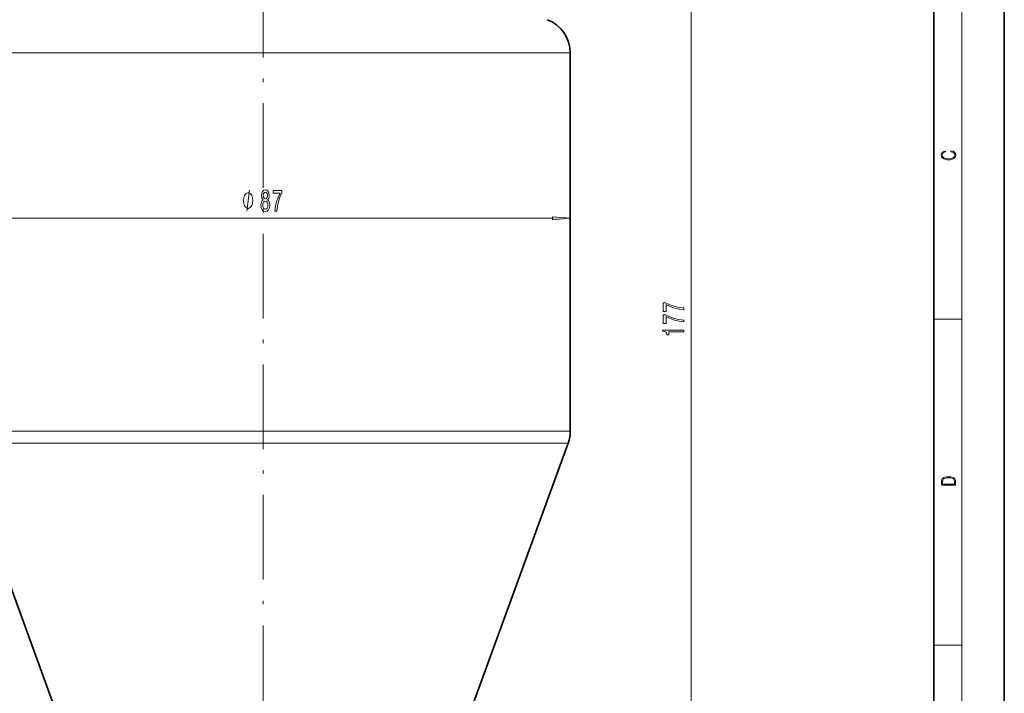
# Model space of a CAD drawing. Extents: x 0 to 210, y 0 to 297.
# Drawn here: x 70 to 210, y 95 to 191 of the extents above; entities that cross this region are included whole.
import ezdxf

# ---------------------------------------------------------------- set-up
doc = ezdxf.new("R2010")
doc.units = 0
doc.linetypes.add('DASHDOT', pattern=[18.5, 12, -3, 0.5, -3])

msp = doc.modelspace()

# ---------------------------------------------------------------- linework, layer by layer
at = {"color": 7, "lineweight": 35}
for p, q in [((210, 0), (210, 297)), ((200, 10), (200, 287)), ((148.5, 186.275436), (148.5, 132.665527)), ((80.435844, 79.758087), (61.801537, 130.955429)), ((129.564148, 79.758087), (148.198456, 130.955429))]:
    msp.add_line(p, q, dxfattribs=at)
at = {"color": 7, "lineweight": 13}
for p, q in [((204, 6), (204, 291)), ((165.610855, 62.490494), (165.610855, 234.509521)), ((61.5, 186.275436), (143.174835, 186.275436)), ((143.174835, 186.275436), (148.5, 186.275436)), ((63.990486, 162.831406), (146.009521, 162.831406)), ((200, 148.5), (204, 148.5)), ((61.5, 132.665527), (143.174835, 132.665527)), ((143.174835, 132.665527), (148.5, 132.665527)), ((61.801537, 130.955429), (142.910217, 130.955429)), ((142.910217, 130.955429), (148.198456, 130.955429)), ((200, 102.333336), (204, 102.333336))]:
    msp.add_line(p, q, dxfattribs=at)
at = {"color": 7, "linetype": 'DASHDOT', "lineweight": 13}
msp.add_line((105, 56.118164), (105, 240.881836), dxfattribs=at)
at = {"color": 7, "lineweight": 13}
for points in [[(202.439102, 172.234772), (202.669983, 172.193054), (202.842438, 172.099167), (202.948151, 171.959396), (202.984299, 171.779984), (202.925888, 171.563004), (202.753433, 171.400284), (202.469696, 171.295975), (202.085831, 171.260513), (201.707535, 171.295975), (201.432144, 171.398193), (201.262466, 171.558838), (201.204056, 171.775803), (201.237427, 171.946884), (201.332016, 172.082489), (201.482224, 172.176361), (201.676941, 172.220169), (201.676941, 172.355774), (201.415466, 172.30571), (201.215179, 172.186798), (201.087219, 172.007385), (201.039932, 171.775803), (201.112259, 171.504593), (201.198486, 171.391937), (201.3181, 171.295975), (201.646332, 171.164536), (201.854965, 171.129074), (202.088623, 171.118637), (202.327835, 171.129074), (202.536453, 171.164536), (202.870255, 171.293884), (203.078888, 171.500427), (203.148422, 171.771637), (203.098358, 172.011551), (202.962051, 172.195145), (202.739517, 172.316147), (202.439102, 172.370377)], [(103.523613, 165.331406), (103.523613, 165.431396), (103.493614, 165.631409), (103.463615, 165.781403), (103.433617, 165.881409), (103.373619, 166.031403), (103.283615, 166.181396), (103.193619, 166.281403), (103.133614, 166.331406), (103.043617, 166.381409), (102.923615, 166.431396), (102.863617, 166.431396), (102.803619, 166.431396), (102.683617, 166.381409), (102.593613, 166.331406), (102.533615, 166.281403), (102.443619, 166.181396), (102.353615, 166.031403), (102.293617, 165.881409), (102.263618, 165.781403), (102.23362, 165.631409), (102.203613, 165.431396), (102.203613, 165.331406), (102.203613, 165.231415), (102.23362, 165.031403), (102.263618, 164.881409), (102.293617, 164.781403), (102.353615, 164.631409), (102.443619, 164.481415), (102.533615, 164.381409), (102.593613, 164.331406), (102.683617, 164.281403), (102.803619, 164.231415), (102.863617, 164.231415), (102.923615, 164.231415), (103.043617, 164.281403), (103.133614, 164.331406), (103.193619, 164.381409), (103.283615, 164.481415), (103.373619, 164.631409), (103.433617, 164.781403), (103.463615, 164.881409), (103.493614, 165.031403), (103.523613, 165.231415)], [(104.982697, 165.44812), (104.850418, 165.327087), (104.759636, 165.158493), (104.702576, 164.946686), (104.684425, 164.691635), (104.725922, 164.306915), (104.84523, 164.008636), (105.039757, 163.818436), (105.304306, 163.744949), (105.566269, 163.818436), (105.760796, 164.008636), (105.880104, 164.306915), (105.924194, 164.691635), (105.903442, 164.946686), (105.848976, 165.158493), (105.755608, 165.327087), (105.625923, 165.44812), (105.729668, 165.551865), (105.802292, 165.694519), (105.846382, 165.867432), (105.861946, 166.079239), (105.82045, 166.386169), (105.71151, 166.632553), (105.535141, 166.792496), (105.304306, 166.853027), (105.070877, 166.792496), (104.894508, 166.632553), (104.782982, 166.386169), (104.74408, 166.079239), (104.75705, 165.867432), (104.80114, 165.694519)], [(104.990479, 166.044662), (105.011223, 166.234863), (105.073471, 166.381836), (105.172035, 166.472626), (105.304306, 166.507202), (105.43399, 166.472626), (105.532547, 166.381836), (105.594795, 166.234863), (105.618141, 166.044662), (105.594795, 165.850128), (105.532547, 165.698837), (105.43399, 165.599426), (105.304306, 165.569153), (105.172035, 165.603745), (105.073471, 165.698837), (105.011223, 165.850128)], [(106.655174, 163.831406), (106.91713, 163.831406), (107.002724, 164.544662), (107.153152, 165.210373), (107.365837, 165.828522), (107.643356, 166.407776), (107.643356, 166.766571), (106.408775, 166.766571), (106.408775, 166.373199), (107.394363, 166.373199), (107.109062, 165.789612), (106.893791, 165.180115), (106.743355, 164.531693)], [(104.933418, 164.700287), (104.956757, 164.929382), (105.031975, 165.102295), (105.148689, 165.214691), (105.304306, 165.253601), (105.457336, 165.214691), (105.574051, 165.102295), (105.649261, 164.929382), (105.675201, 164.700287), (105.649261, 164.453888), (105.574051, 164.268005), (105.457336, 164.146973), (105.304306, 164.108063), (105.148689, 164.146973), (105.031975, 164.268005), (104.956757, 164.453888)], [(146.009521, 162.613525), (148.5, 162.831406), (146.009521, 163.049286)], [(164.610855, 149.850861), (164.610855, 150.112823), (163.897598, 150.19841), (163.231888, 150.348846), (162.613739, 150.561523), (162.034485, 150.83905), (161.67569, 150.83905), (161.67569, 149.604462), (162.069061, 149.604462), (162.069061, 150.590057), (162.652649, 150.304749), (163.262146, 150.089478), (163.910568, 149.939056)], [(164.610855, 148.139481), (164.610855, 148.401443), (163.897598, 148.48703), (163.231888, 148.637466), (162.613739, 148.850143), (162.034485, 149.127655), (161.67569, 149.127655), (161.67569, 147.893082), (162.069061, 147.893082), (162.069061, 148.878677), (162.652649, 148.593369), (163.262146, 148.378098), (163.910568, 148.227661)], [(164.610855, 146.741928), (164.610855, 146.977951), (161.589233, 146.977951), (161.589233, 146.801575), (161.852936, 146.754898), (162.030167, 146.66153), (162.133911, 146.518875), (162.168488, 146.321747), (162.475403, 146.321747), (162.475403, 146.741928)], [(201.092789, 125.368179), (201.092789, 125.01561), (203.092789, 125.01561), (203.092789, 125.42868), (203.078888, 125.683205), (203.006561, 125.87722), (202.867477, 126.010742), (202.667191, 126.110878), (202.408508, 126.171379), (202.088623, 126.192245), (201.790985, 126.171379), (201.543411, 126.117134), (201.345917, 126.027428), (201.201279, 125.908516), (201.109482, 125.71032), (201.092789, 125.470406)], [(202.928665, 125.153297), (201.256912, 125.153297), (201.256912, 125.42868), (201.270813, 125.658165), (201.345917, 125.833412), (201.46553, 125.927292), (201.629639, 125.994049), (201.838272, 126.035774), (202.094177, 126.050377), (202.361221, 126.035774), (202.575409, 125.994049), (202.739517, 125.923119), (202.853561, 125.822983), (202.917542, 125.660255), (202.928665, 125.443283)]]:
    msp.add_lwpolyline(points, close=True, dxfattribs=at)
msp.add_lwpolyline([(102.683617, 163.831406), (103.043617, 166.831406)], dxfattribs=at)
at = {"color": 7, "lineweight": 35}
for centre, start, end in [((143.5, 186.275436), 360, 70), ((143.5, 132.665527), 339.999999, 0)]:
    msp.add_arc(centre, 5, start, end, dxfattribs=at)
at = {"color": 7, "lineweight": 13}
msp.add_solid([(146.009521, 162.613525), (148.5, 162.831406), (146.009521, 162.613525), (146.009521, 163.049286)], dxfattribs=at)

doc.saveas('drawing.dxf')
